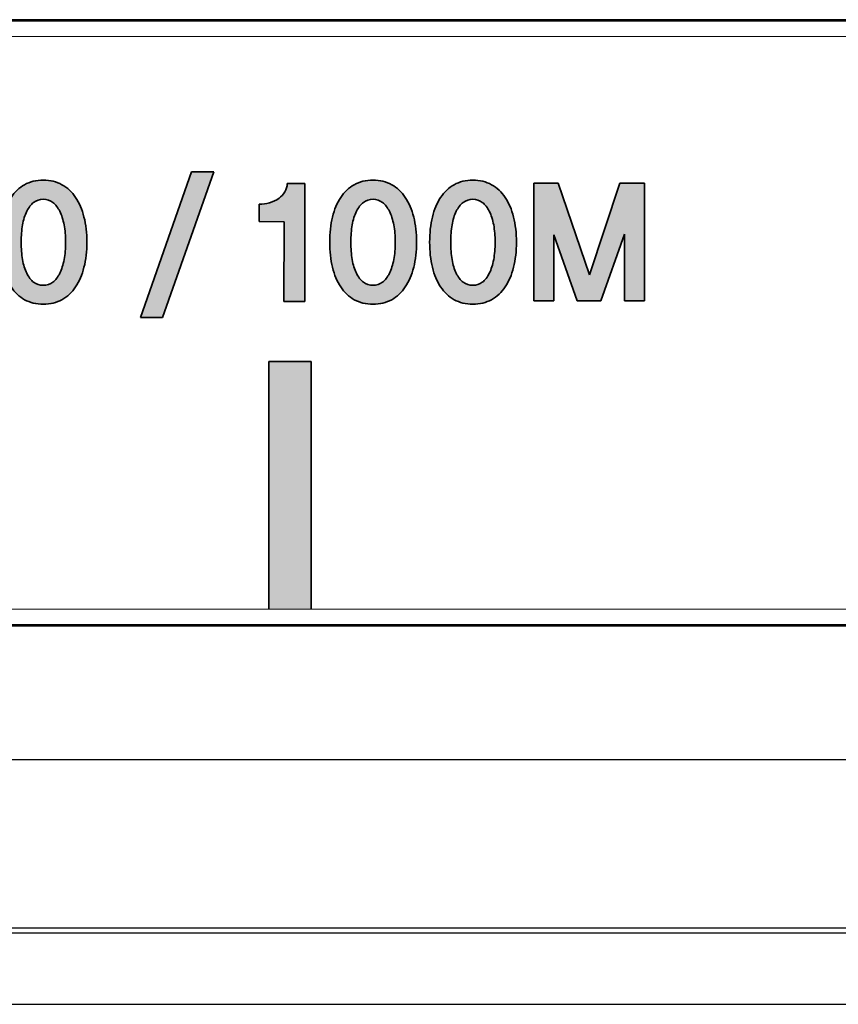
# Model space of a CAD drawing. Units: millimetres. Extents: x -6288 to 1804, y -463 to 2287.
# Drawn here: x 1648 to 1661, y 1613 to 1630 of the extents above; entities that cross this region are included whole.
import ezdxf

# ---------------------------------------------------------------- set-up
doc = ezdxf.new("R2010")
doc.units = ezdxf.units.MM
doc.header["$LTSCALE"] = 5
doc.layers.get('0').update_dxf_attribs({"lineweight": 30})
doc.layers.add('AM_0', color=7, linetype='Continuous', lineweight=30)
doc.layers.add('Layer 3', color=7, linetype='Continuous')

msp = doc.modelspace()

# ---------------------------------------------------------------- hatches: boundary and pattern name
at = {"layer": 'AM_0'}
h = msp.add_hatch(color=256, dxfattribs=at)
h.dxf.hatch_style = 1
h.paths.add_polyline_path([(1658.137, 1624.959), (1657.802, 1624.959), (1657.802, 1626.061), (1657.414, 1624.956), (1657.022, 1624.956), (1656.634, 1626.054), (1656.634, 1624.959), (1656.299, 1624.959), (1656.299, 1626.909), (1656.707, 1626.909), (1657.222, 1625.388), (1657.726, 1626.909), (1658.135, 1626.909)])
edge = h.paths.add_edge_path(flags=16)
edge.add_spline(control_points=[(1655.13, 1625.266), (1655.176, 1625.231), (1655.229, 1625.214), (1655.29, 1625.214), (1655.349, 1625.214), (1655.402, 1625.231), (1655.447, 1625.266)], knot_values=[14, 14, 14, 14, 15, 15, 15, 16, 16, 16, 16], degree=3, periodic=0)
edge.add_spline(control_points=[(1655.447, 1625.266), (1655.493, 1625.301), (1655.532, 1625.35), (1655.563, 1625.414), (1655.595, 1625.478), (1655.618, 1625.554), (1655.635, 1625.642)], knot_values=[0, 0, 0, 0, 1, 1, 1, 2, 2, 2, 2], degree=3, periodic=0)
edge.add_spline(control_points=[(1655.635, 1625.642), (1655.651, 1625.729), (1655.659, 1625.826), (1655.659, 1625.931), (1655.659, 1626.034), (1655.651, 1626.128), (1655.635, 1626.215)], knot_values=[2, 2, 2, 2, 3, 3, 3, 4, 4, 4, 4], degree=3, periodic=0)
edge.add_spline(control_points=[(1655.635, 1626.215), (1655.618, 1626.301), (1655.595, 1626.377), (1655.563, 1626.441)], knot_values=[4, 4, 4, 4, 5, 5, 5, 5], degree=3, periodic=0)
edge.add_spline(control_points=[(1655.563, 1626.441), (1655.532, 1626.503), (1655.493, 1626.552), (1655.447, 1626.588)], knot_values=[5, 5, 5, 5, 6, 6, 6, 6], degree=3, periodic=0)
edge.add_spline(control_points=[(1655.447, 1626.588), (1655.402, 1626.623), (1655.349, 1626.641), (1655.29, 1626.641), (1655.229, 1626.641), (1655.176, 1626.623), (1655.13, 1626.588)], knot_values=[6, 6, 6, 6, 7, 7, 7, 8, 8, 8, 8], degree=3, periodic=0)
edge.add_spline(control_points=[(1655.13, 1626.588), (1655.084, 1626.552), (1655.046, 1626.503), (1655.014, 1626.441)], knot_values=[8, 8, 8, 8, 9, 9, 9, 9], degree=3, periodic=0)
edge.add_spline(control_points=[(1655.014, 1626.441), (1654.983, 1626.377), (1654.96, 1626.301), (1654.946, 1626.215)], knot_values=[9, 9, 9, 9, 10, 10, 10, 10], degree=3, periodic=0)
edge.add_spline(control_points=[(1654.946, 1626.215), (1654.931, 1626.128), (1654.923, 1626.034), (1654.923, 1625.931), (1654.923, 1625.826), (1654.931, 1625.729), (1654.946, 1625.642)], knot_values=[10, 10, 10, 10, 11, 11, 11, 12, 12, 12, 12], degree=3, periodic=0)
edge.add_spline(control_points=[(1654.946, 1625.642), (1654.96, 1625.554), (1654.983, 1625.478), (1655.014, 1625.414)], knot_values=[12, 12, 12, 12, 13, 13, 13, 13], degree=3, periodic=0)
edge.add_spline(control_points=[(1655.014, 1625.414), (1655.046, 1625.35), (1655.084, 1625.301), (1655.13, 1625.266)], knot_values=[13, 13, 13, 13, 14, 14, 14, 14], degree=3, periodic=0)
edge = h.paths.add_edge_path()
edge.add_spline(control_points=[(1654.755, 1626.67), (1654.815, 1626.762), (1654.89, 1626.833), (1654.98, 1626.883), (1655.069, 1626.933), (1655.172, 1626.958), (1655.29, 1626.958), (1655.406, 1626.958), (1655.509, 1626.933), (1655.6, 1626.883)], knot_values=[13, 13, 13, 13, 14, 14, 14, 15, 15, 15, 16, 16, 16, 16], degree=3, periodic=0)
edge.add_spline(control_points=[(1655.6, 1626.883), (1655.69, 1626.833), (1655.765, 1626.762), (1655.826, 1626.67)], knot_values=[0, 0, 0, 0, 1, 1, 1, 1], degree=3, periodic=0)
edge.add_spline(control_points=[(1655.826, 1626.67), (1655.886, 1626.58), (1655.933, 1626.472), (1655.965, 1626.346)], knot_values=[1, 1, 1, 1, 2, 2, 2, 2], degree=3, periodic=0)
edge.add_spline(control_points=[(1655.965, 1626.346), (1655.997, 1626.22), (1656.013, 1626.082), (1656.013, 1625.931), (1656.013, 1625.779), (1655.997, 1625.639), (1655.965, 1625.513), (1655.933, 1625.386), (1655.886, 1625.278), (1655.826, 1625.188)], knot_values=[2, 2, 2, 2, 3, 3, 3, 4, 4, 4, 5, 5, 5, 5], degree=3, periodic=0)
edge.add_spline(control_points=[(1655.826, 1625.188), (1655.765, 1625.096), (1655.69, 1625.025), (1655.6, 1624.976)], knot_values=[5, 5, 5, 5, 6, 6, 6, 6], degree=3, periodic=0)
edge.add_spline(control_points=[(1655.6, 1624.976), (1655.509, 1624.926), (1655.406, 1624.902), (1655.29, 1624.902), (1655.172, 1624.902), (1655.069, 1624.926), (1654.98, 1624.976)], knot_values=[6, 6, 6, 6, 7, 7, 7, 8, 8, 8, 8], degree=3, periodic=0)
edge.add_spline(control_points=[(1654.98, 1624.976), (1654.89, 1625.025), (1654.815, 1625.096), (1654.755, 1625.188)], knot_values=[8, 8, 8, 8, 9, 9, 9, 9], degree=3, periodic=0)
edge.add_spline(control_points=[(1654.755, 1625.188), (1654.694, 1625.278), (1654.649, 1625.386), (1654.618, 1625.513), (1654.588, 1625.639), (1654.573, 1625.779), (1654.573, 1625.931), (1654.573, 1626.082), (1654.588, 1626.22), (1654.618, 1626.346)], knot_values=[9, 9, 9, 9, 10, 10, 10, 11, 11, 11, 12, 12, 12, 12], degree=3, periodic=0)
edge.add_spline(control_points=[(1654.618, 1626.346), (1654.649, 1626.472), (1654.694, 1626.58), (1654.755, 1626.67)], knot_values=[12, 12, 12, 12, 13, 13, 13, 13], degree=3, periodic=0)
edge = h.paths.add_edge_path(flags=16)
edge.add_spline(control_points=[(1653.358, 1625.414), (1653.39, 1625.35), (1653.428, 1625.301), (1653.474, 1625.266), (1653.52, 1625.231), (1653.573, 1625.214), (1653.634, 1625.214), (1653.693, 1625.214), (1653.745, 1625.231), (1653.791, 1625.266)], knot_values=[13, 13, 13, 13, 14, 14, 14, 15, 15, 15, 16, 16, 16, 16], degree=3, periodic=0)
edge.add_spline(control_points=[(1653.791, 1625.266), (1653.837, 1625.301), (1653.876, 1625.35), (1653.907, 1625.414)], knot_values=[0, 0, 0, 0, 1, 1, 1, 1], degree=3, periodic=0)
edge.add_spline(control_points=[(1653.907, 1625.414), (1653.938, 1625.478), (1653.962, 1625.554), (1653.978, 1625.642)], knot_values=[1, 1, 1, 1, 2, 2, 2, 2], degree=3, periodic=0)
edge.add_spline(control_points=[(1653.978, 1625.642), (1653.995, 1625.729), (1654.003, 1625.826), (1654.003, 1625.931), (1654.003, 1626.034), (1653.995, 1626.128), (1653.978, 1626.215)], knot_values=[2, 2, 2, 2, 3, 3, 3, 4, 4, 4, 4], degree=3, periodic=0)
edge.add_spline(control_points=[(1653.978, 1626.215), (1653.962, 1626.301), (1653.938, 1626.377), (1653.907, 1626.441)], knot_values=[4, 4, 4, 4, 5, 5, 5, 5], degree=3, periodic=0)
edge.add_spline(control_points=[(1653.907, 1626.441), (1653.876, 1626.503), (1653.837, 1626.552), (1653.791, 1626.588)], knot_values=[5, 5, 5, 5, 6, 6, 6, 6], degree=3, periodic=0)
edge.add_spline(control_points=[(1653.791, 1626.588), (1653.745, 1626.623), (1653.693, 1626.641), (1653.634, 1626.641), (1653.573, 1626.641), (1653.52, 1626.623), (1653.474, 1626.588)], knot_values=[6, 6, 6, 6, 7, 7, 7, 8, 8, 8, 8], degree=3, periodic=0)
edge.add_spline(control_points=[(1653.474, 1626.588), (1653.428, 1626.552), (1653.39, 1626.503), (1653.358, 1626.441)], knot_values=[8, 8, 8, 8, 9, 9, 9, 9], degree=3, periodic=0)
edge.add_spline(control_points=[(1653.358, 1626.441), (1653.327, 1626.377), (1653.304, 1626.301), (1653.289, 1626.215)], knot_values=[9, 9, 9, 9, 10, 10, 10, 10], degree=3, periodic=0)
edge.add_spline(control_points=[(1653.289, 1626.215), (1653.275, 1626.128), (1653.267, 1626.034), (1653.267, 1625.931), (1653.267, 1625.826), (1653.275, 1625.729), (1653.289, 1625.642)], knot_values=[10, 10, 10, 10, 11, 11, 11, 12, 12, 12, 12], degree=3, periodic=0)
edge.add_spline(control_points=[(1653.289, 1625.642), (1653.304, 1625.554), (1653.327, 1625.478), (1653.358, 1625.414)], knot_values=[12, 12, 12, 12, 13, 13, 13, 13], degree=3, periodic=0)
edge = h.paths.add_edge_path()
edge.add_spline(control_points=[(1653.324, 1626.883), (1653.412, 1626.933), (1653.516, 1626.958), (1653.634, 1626.958), (1653.75, 1626.958), (1653.853, 1626.933), (1653.944, 1626.883)], knot_values=[14, 14, 14, 14, 15, 15, 15, 16, 16, 16, 16], degree=3, periodic=0)
edge.add_spline(control_points=[(1653.944, 1626.883), (1654.034, 1626.833), (1654.109, 1626.762), (1654.17, 1626.67)], knot_values=[0, 0, 0, 0, 1, 1, 1, 1], degree=3, periodic=0)
edge.add_spline(control_points=[(1654.17, 1626.67), (1654.23, 1626.58), (1654.276, 1626.472), (1654.309, 1626.346)], knot_values=[1, 1, 1, 1, 2, 2, 2, 2], degree=3, periodic=0)
edge.add_spline(control_points=[(1654.309, 1626.346), (1654.341, 1626.22), (1654.357, 1626.082), (1654.357, 1625.931), (1654.357, 1625.779), (1654.341, 1625.639), (1654.309, 1625.513)], knot_values=[2, 2, 2, 2, 3, 3, 3, 4, 4, 4, 4], degree=3, periodic=0)
edge.add_spline(control_points=[(1654.309, 1625.513), (1654.276, 1625.386), (1654.23, 1625.278), (1654.17, 1625.188)], knot_values=[4, 4, 4, 4, 5, 5, 5, 5], degree=3, periodic=0)
edge.add_spline(control_points=[(1654.17, 1625.188), (1654.109, 1625.096), (1654.034, 1625.025), (1653.944, 1624.976)], knot_values=[5, 5, 5, 5, 6, 6, 6, 6], degree=3, periodic=0)
edge.add_spline(control_points=[(1653.944, 1624.976), (1653.853, 1624.926), (1653.75, 1624.902), (1653.634, 1624.902), (1653.516, 1624.902), (1653.412, 1624.926), (1653.324, 1624.976)], knot_values=[6, 6, 6, 6, 7, 7, 7, 8, 8, 8, 8], degree=3, periodic=0)
edge.add_spline(control_points=[(1653.324, 1624.976), (1653.234, 1625.025), (1653.159, 1625.096), (1653.098, 1625.188)], knot_values=[8, 8, 8, 8, 9, 9, 9, 9], degree=3, periodic=0)
edge.add_spline(control_points=[(1653.098, 1625.188), (1653.038, 1625.278), (1652.992, 1625.386), (1652.962, 1625.513), (1652.932, 1625.639), (1652.916, 1625.779), (1652.916, 1625.931), (1652.916, 1626.082), (1652.932, 1626.22), (1652.962, 1626.346)], knot_values=[9, 9, 9, 9, 10, 10, 10, 11, 11, 11, 12, 12, 12, 12], degree=3, periodic=0)
edge.add_spline(control_points=[(1652.962, 1626.346), (1652.992, 1626.472), (1653.038, 1626.58), (1653.098, 1626.67)], knot_values=[12, 12, 12, 12, 13, 13, 13, 13], degree=3, periodic=0)
edge.add_spline(control_points=[(1653.098, 1626.67), (1653.159, 1626.762), (1653.234, 1626.833), (1653.324, 1626.883)], knot_values=[13, 13, 13, 13, 14, 14, 14, 14], degree=3, periodic=0)
edge = h.paths.add_edge_path()
edge.add_spline(control_points=[(1652.501, 1624.948), (1652.501, 1624.948), (1652.157, 1624.948), (1652.157, 1624.948)], knot_values=[9, 9, 9, 9, 10, 10, 10, 10], degree=3, periodic=0)
edge.add_spline(control_points=[(1652.157, 1624.948), (1652.157, 1624.948), (1652.16, 1626.269), (1652.16, 1626.269)], knot_values=[0, 0, 0, 0, 1, 1, 1, 1], degree=3, periodic=0)
edge.add_spline(control_points=[(1652.16, 1626.269), (1652.16, 1626.269), (1651.746, 1626.272), (1651.746, 1626.272)], knot_values=[1, 1, 1, 1, 2, 2, 2, 2], degree=3, periodic=0)
edge.add_spline(control_points=[(1651.746, 1626.272), (1651.746, 1626.272), (1651.746, 1626.56), (1651.746, 1626.56)], knot_values=[2, 2, 2, 2, 3, 3, 3, 3], degree=3, periodic=0)
edge.add_spline(control_points=[(1651.746, 1626.56), (1651.804, 1626.56), (1651.861, 1626.568), (1651.918, 1626.583)], knot_values=[3, 3, 3, 3, 4, 4, 4, 4], degree=3, periodic=0)
edge.add_spline(control_points=[(1651.918, 1626.583), (1651.975, 1626.597), (1652.028, 1626.623), (1652.077, 1626.659)], knot_values=[4, 4, 4, 4, 5, 5, 5, 5], degree=3, periodic=0)
edge.add_spline(control_points=[(1652.077, 1626.659), (1652.11, 1626.685), (1652.141, 1626.721), (1652.169, 1626.765)], knot_values=[5, 5, 5, 5, 6, 6, 6, 6], degree=3, periodic=0)
edge.add_spline(control_points=[(1652.169, 1626.765), (1652.198, 1626.809), (1652.212, 1626.854), (1652.212, 1626.901)], knot_values=[6, 6, 6, 6, 7, 7, 7, 7], degree=3, periodic=0)
edge.add_spline(control_points=[(1652.212, 1626.901), (1652.212, 1626.901), (1652.501, 1626.901), (1652.501, 1626.901)], knot_values=[7, 7, 7, 7, 8, 8, 8, 8], degree=3, periodic=0)
edge.add_spline(control_points=[(1652.501, 1626.901), (1652.501, 1626.901), (1652.501, 1624.948), (1652.501, 1624.948)], knot_values=[8, 8, 8, 8, 9, 9, 9, 9], degree=3, periodic=0)
h.paths.add_polyline_path([(1650.993, 1627.096), (1650.142, 1624.681), (1649.776, 1624.681), (1650.626, 1627.096)])
edge = h.paths.add_edge_path(flags=16)
edge.add_spline(control_points=[(1648.006, 1625.266), (1648.053, 1625.231), (1648.106, 1625.214), (1648.166, 1625.214), (1648.225, 1625.214), (1648.278, 1625.231), (1648.324, 1625.266)], knot_values=[14, 14, 14, 14, 15, 15, 15, 16, 16, 16, 16], degree=3, periodic=0)
edge.add_spline(control_points=[(1648.324, 1625.266), (1648.37, 1625.301), (1648.408, 1625.35), (1648.439, 1625.414)], knot_values=[0, 0, 0, 0, 1, 1, 1, 1], degree=3, periodic=0)
edge.add_spline(control_points=[(1648.439, 1625.414), (1648.47, 1625.478), (1648.494, 1625.554), (1648.511, 1625.642)], knot_values=[1, 1, 1, 1, 2, 2, 2, 2], degree=3, periodic=0)
edge.add_spline(control_points=[(1648.511, 1625.642), (1648.527, 1625.729), (1648.536, 1625.826), (1648.536, 1625.931), (1648.536, 1626.034), (1648.527, 1626.128), (1648.511, 1626.215)], knot_values=[2, 2, 2, 2, 3, 3, 3, 4, 4, 4, 4], degree=3, periodic=0)
edge.add_spline(control_points=[(1648.511, 1626.215), (1648.494, 1626.301), (1648.47, 1626.377), (1648.439, 1626.441)], knot_values=[4, 4, 4, 4, 5, 5, 5, 5], degree=3, periodic=0)
edge.add_spline(control_points=[(1648.439, 1626.441), (1648.408, 1626.503), (1648.37, 1626.552), (1648.324, 1626.588)], knot_values=[5, 5, 5, 5, 6, 6, 6, 6], degree=3, periodic=0)
edge.add_spline(control_points=[(1648.324, 1626.588), (1648.278, 1626.623), (1648.225, 1626.641), (1648.166, 1626.641), (1648.106, 1626.641), (1648.053, 1626.623), (1648.006, 1626.588)], knot_values=[6, 6, 6, 6, 7, 7, 7, 8, 8, 8, 8], degree=3, periodic=0)
edge.add_spline(control_points=[(1648.006, 1626.588), (1647.961, 1626.552), (1647.922, 1626.503), (1647.891, 1626.441)], knot_values=[8, 8, 8, 8, 9, 9, 9, 9], degree=3, periodic=0)
edge.add_spline(control_points=[(1647.891, 1626.441), (1647.86, 1626.377), (1647.837, 1626.301), (1647.822, 1626.215)], knot_values=[9, 9, 9, 9, 10, 10, 10, 10], degree=3, periodic=0)
edge.add_spline(control_points=[(1647.822, 1626.215), (1647.807, 1626.128), (1647.8, 1626.034), (1647.8, 1625.931), (1647.8, 1625.826), (1647.807, 1625.729), (1647.822, 1625.642)], knot_values=[10, 10, 10, 10, 11, 11, 11, 12, 12, 12, 12], degree=3, periodic=0)
edge.add_spline(control_points=[(1647.822, 1625.642), (1647.837, 1625.554), (1647.86, 1625.478), (1647.891, 1625.414)], knot_values=[12, 12, 12, 12, 13, 13, 13, 13], degree=3, periodic=0)
edge.add_spline(control_points=[(1647.891, 1625.414), (1647.922, 1625.35), (1647.961, 1625.301), (1648.006, 1625.266)], knot_values=[13, 13, 13, 13, 14, 14, 14, 14], degree=3, periodic=0)
edge = h.paths.add_edge_path()
edge.add_spline(control_points=[(1647.856, 1626.883), (1647.945, 1626.933), (1648.048, 1626.958), (1648.166, 1626.958), (1648.282, 1626.958), (1648.386, 1626.933), (1648.476, 1626.883)], knot_values=[14, 14, 14, 14, 15, 15, 15, 16, 16, 16, 16], degree=3, periodic=0)
edge.add_spline(control_points=[(1648.476, 1626.883), (1648.566, 1626.833), (1648.641, 1626.762), (1648.702, 1626.67)], knot_values=[0, 0, 0, 0, 1, 1, 1, 1], degree=3, periodic=0)
edge.add_spline(control_points=[(1648.702, 1626.67), (1648.763, 1626.58), (1648.809, 1626.472), (1648.841, 1626.346)], knot_values=[1, 1, 1, 1, 2, 2, 2, 2], degree=3, periodic=0)
edge.add_spline(control_points=[(1648.841, 1626.346), (1648.873, 1626.22), (1648.889, 1626.082), (1648.889, 1625.931), (1648.889, 1625.779), (1648.873, 1625.639), (1648.841, 1625.513), (1648.809, 1625.386), (1648.763, 1625.278), (1648.702, 1625.188)], knot_values=[2, 2, 2, 2, 3, 3, 3, 4, 4, 4, 5, 5, 5, 5], degree=3, periodic=0)
edge.add_spline(control_points=[(1648.702, 1625.188), (1648.641, 1625.096), (1648.566, 1625.025), (1648.476, 1624.976)], knot_values=[5, 5, 5, 5, 6, 6, 6, 6], degree=3, periodic=0)
edge.add_spline(control_points=[(1648.476, 1624.976), (1648.386, 1624.926), (1648.282, 1624.902), (1648.166, 1624.902), (1648.048, 1624.902), (1647.945, 1624.926), (1647.856, 1624.976)], knot_values=[6, 6, 6, 6, 7, 7, 7, 8, 8, 8, 8], degree=3, periodic=0)
edge.add_spline(control_points=[(1647.856, 1624.976), (1647.766, 1625.025), (1647.692, 1625.096), (1647.631, 1625.188)], knot_values=[8, 8, 8, 8, 9, 9, 9, 9], degree=3, periodic=0)
edge.add_spline(control_points=[(1647.631, 1625.188), (1647.57, 1625.278), (1647.524, 1625.386), (1647.494, 1625.513)], knot_values=[9, 9, 9, 9, 10, 10, 10, 10], degree=3, periodic=0)
edge.add_spline(control_points=[(1647.494, 1625.513), (1647.464, 1625.639), (1647.449, 1625.779), (1647.449, 1625.931), (1647.449, 1626.082), (1647.464, 1626.22), (1647.494, 1626.346)], knot_values=[10, 10, 10, 10, 11, 11, 11, 12, 12, 12, 12], degree=3, periodic=0)
edge.add_spline(control_points=[(1647.494, 1626.346), (1647.524, 1626.472), (1647.57, 1626.58), (1647.631, 1626.67)], knot_values=[12, 12, 12, 12, 13, 13, 13, 13], degree=3, periodic=0)
edge.add_spline(control_points=[(1647.631, 1626.67), (1647.692, 1626.762), (1647.766, 1626.833), (1647.856, 1626.883)], knot_values=[13, 13, 13, 13, 14, 14, 14, 14], degree=3, periodic=0)
edge = h.paths.add_edge_path()
edge.add_spline(control_points=[(1647.033, 1624.948), (1647.033, 1624.948), (1646.69, 1624.948), (1646.69, 1624.948)], knot_values=[9, 9, 9, 9, 10, 10, 10, 10], degree=3, periodic=0)
edge.add_spline(control_points=[(1646.69, 1624.948), (1646.69, 1624.948), (1646.692, 1626.269), (1646.692, 1626.269)], knot_values=[0, 0, 0, 0, 1, 1, 1, 1], degree=3, periodic=0)
edge.add_spline(control_points=[(1646.692, 1626.269), (1646.692, 1626.269), (1646.279, 1626.272), (1646.279, 1626.272)], knot_values=[1, 1, 1, 1, 2, 2, 2, 2], degree=3, periodic=0)
edge.add_spline(control_points=[(1646.279, 1626.272), (1646.279, 1626.272), (1646.279, 1626.56), (1646.279, 1626.56)], knot_values=[2, 2, 2, 2, 3, 3, 3, 3], degree=3, periodic=0)
edge.add_spline(control_points=[(1646.279, 1626.56), (1646.336, 1626.56), (1646.393, 1626.568), (1646.45, 1626.583)], knot_values=[3, 3, 3, 3, 4, 4, 4, 4], degree=3, periodic=0)
edge.add_spline(control_points=[(1646.45, 1626.583), (1646.507, 1626.597), (1646.561, 1626.623), (1646.609, 1626.659)], knot_values=[4, 4, 4, 4, 5, 5, 5, 5], degree=3, periodic=0)
edge.add_spline(control_points=[(1646.609, 1626.659), (1646.642, 1626.685), (1646.672, 1626.721), (1646.701, 1626.765)], knot_values=[5, 5, 5, 5, 6, 6, 6, 6], degree=3, periodic=0)
edge.add_spline(control_points=[(1646.701, 1626.765), (1646.73, 1626.809), (1646.744, 1626.854), (1646.744, 1626.901)], knot_values=[6, 6, 6, 6, 7, 7, 7, 7], degree=3, periodic=0)
edge.add_spline(control_points=[(1646.744, 1626.901), (1646.744, 1626.901), (1647.033, 1626.901), (1647.033, 1626.901)], knot_values=[7, 7, 7, 7, 8, 8, 8, 8], degree=3, periodic=0)
edge.add_spline(control_points=[(1647.033, 1626.901), (1647.033, 1626.901), (1647.033, 1624.948), (1647.033, 1624.948)], knot_values=[8, 8, 8, 8, 9, 9, 9, 9], degree=3, periodic=0)
h = msp.add_hatch(color=256, dxfattribs=at)
h.dxf.hatch_style = 1
h.paths.add_polyline_path([(1652.606, 1623.949), (1651.906, 1623.949), (1651.906, 1619.843), (1652.606, 1619.843)])

# ---------------------------------------------------------------- linework, layer by layer
for p, q in [((1706.223, 1629.619), (1588.223, 1629.619)), ((1706.223, 1629.592), (1588.223, 1629.592)), ((1588.223, 1619.592), (1706.223, 1619.592)), ((1588.223, 1619.566), (1706.223, 1619.566)), ((1583.186, 1617.354), (1704.678, 1617.354)), ((1584.095, 1614.558), (1704.678, 1614.558)), ((1703.881, 1614.472), (1586.508, 1614.472)), ((1620.544, 1613.292), (1712.03, 1613.292))]:
    msp.add_line(p, q)
at = {"lineweight": 0}
msp.add_open_spline([(1586.973, 1628.092), (1586.973, 1628.783), (1587.533, 1629.342), (1588.223, 1629.342), (1625.89, 1629.342), (1668.556, 1629.342), (1706.223, 1629.342), (1706.913, 1629.342), (1707.473, 1628.783), (1707.473, 1628.092), (1707.473, 1625.759), (1707.473, 1623.426), (1707.473, 1621.092), (1707.473, 1620.402), (1706.913, 1619.842), (1706.223, 1619.842), (1668.556, 1619.842), (1625.89, 1619.842), (1588.223, 1619.842), (1587.533, 1619.842), (1586.973, 1620.402), (1586.973, 1621.092), (1586.973, 1623.426), (1586.973, 1625.759), (1586.973, 1628.092)], degree=3, knots=[0, 0, 0, 0, 1, 1, 1, 2, 2, 2, 3, 3, 3, 4, 4, 4, 5, 5, 5, 6, 6, 6, 7, 7, 7, 8, 8, 8, 8], dxfattribs=at)
at = {"layer": 'Layer 3', "color": 7, "lineweight": 35}
for p, q in [((1649.776, 1624.681), (1650.626, 1627.096)), ((1650.993, 1627.096), (1650.142, 1624.681)), ((1650.626, 1627.096), (1650.993, 1627.096)), ((1656.299, 1624.959), (1656.299, 1626.909)), ((1656.299, 1626.909), (1656.707, 1626.909)), ((1656.707, 1626.909), (1657.222, 1625.388)), ((1657.222, 1625.388), (1657.726, 1626.909)), ((1657.726, 1626.909), (1658.135, 1626.909)), ((1658.135, 1626.909), (1658.137, 1624.959)), ((1657.022, 1624.956), (1656.634, 1626.054)), ((1656.634, 1626.054), (1656.634, 1624.959)), ((1657.802, 1626.061), (1657.414, 1624.956)), ((1657.802, 1624.959), (1657.802, 1626.061)), ((1656.634, 1624.959), (1656.299, 1624.959)), ((1657.414, 1624.956), (1657.022, 1624.956)), ((1658.137, 1624.959), (1657.802, 1624.959)), ((1650.142, 1624.681), (1649.776, 1624.681)), ((1652.606, 1623.949), (1651.906, 1623.949)), ((1651.906, 1623.949), (1651.906, 1619.843)), ((1652.606, 1619.843), (1652.606, 1623.949))]:
    msp.add_line(p, q, dxfattribs=at)
for points, knots in [([(1647.856, 1626.883), (1647.945, 1626.933), (1648.048, 1626.958), (1648.166, 1626.958), (1648.282, 1626.958), (1648.386, 1626.933), (1648.476, 1626.883)], [14, 14, 14, 14, 15, 15, 15, 16, 16, 16, 16]), ([(1653.324, 1626.883), (1653.412, 1626.933), (1653.516, 1626.958), (1653.634, 1626.958), (1653.75, 1626.958), (1653.853, 1626.933), (1653.944, 1626.883)], [14, 14, 14, 14, 15, 15, 15, 16, 16, 16, 16]), ([(1654.755, 1626.67), (1654.815, 1626.762), (1654.89, 1626.833), (1654.98, 1626.883), (1655.069, 1626.933), (1655.172, 1626.958), (1655.29, 1626.958), (1655.406, 1626.958), (1655.509, 1626.933), (1655.6, 1626.883)], [13, 13, 13, 13, 14, 14, 14, 15, 15, 15, 16, 16, 16, 16]), ([(1648.324, 1626.588), (1648.278, 1626.623), (1648.225, 1626.641), (1648.166, 1626.641), (1648.106, 1626.641), (1648.053, 1626.623), (1648.006, 1626.588)], [6, 6, 6, 6, 7, 7, 7, 8, 8, 8, 8]), ([(1653.791, 1626.588), (1653.745, 1626.623), (1653.693, 1626.641), (1653.634, 1626.641), (1653.573, 1626.641), (1653.52, 1626.623), (1653.474, 1626.588)], [6, 6, 6, 6, 7, 7, 7, 8, 8, 8, 8]), ([(1655.447, 1626.588), (1655.402, 1626.623), (1655.349, 1626.641), (1655.29, 1626.641), (1655.229, 1626.641), (1655.176, 1626.623), (1655.13, 1626.588)], [6, 6, 6, 6, 7, 7, 7, 8, 8, 8, 8]), ([(1648.841, 1626.346), (1648.873, 1626.22), (1648.889, 1626.082), (1648.889, 1625.931), (1648.889, 1625.779), (1648.873, 1625.639), (1648.841, 1625.513), (1648.809, 1625.386), (1648.763, 1625.278), (1648.702, 1625.188)], [2, 2, 2, 2, 3, 3, 3, 4, 4, 4, 5, 5, 5, 5]), ([(1653.098, 1625.188), (1653.038, 1625.278), (1652.992, 1625.386), (1652.962, 1625.513), (1652.932, 1625.639), (1652.916, 1625.779), (1652.916, 1625.931), (1652.916, 1626.082), (1652.932, 1626.22), (1652.962, 1626.346)], [9, 9, 9, 9, 10, 10, 10, 11, 11, 11, 12, 12, 12, 12]), ([(1654.309, 1626.346), (1654.341, 1626.22), (1654.357, 1626.082), (1654.357, 1625.931), (1654.357, 1625.779), (1654.341, 1625.639), (1654.309, 1625.513)], [2, 2, 2, 2, 3, 3, 3, 4, 4, 4, 4]), ([(1654.755, 1625.188), (1654.694, 1625.278), (1654.649, 1625.386), (1654.618, 1625.513), (1654.588, 1625.639), (1654.573, 1625.779), (1654.573, 1625.931), (1654.573, 1626.082), (1654.588, 1626.22), (1654.618, 1626.346)], [9, 9, 9, 9, 10, 10, 10, 11, 11, 11, 12, 12, 12, 12]), ([(1655.965, 1626.346), (1655.997, 1626.22), (1656.013, 1626.082), (1656.013, 1625.931), (1656.013, 1625.779), (1655.997, 1625.639), (1655.965, 1625.513), (1655.933, 1625.386), (1655.886, 1625.278), (1655.826, 1625.188)], [2, 2, 2, 2, 3, 3, 3, 4, 4, 4, 5, 5, 5, 5]), ([(1647.822, 1626.215), (1647.807, 1626.128), (1647.8, 1626.034), (1647.8, 1625.931), (1647.8, 1625.826), (1647.807, 1625.729), (1647.822, 1625.642)], [10, 10, 10, 10, 11, 11, 11, 12, 12, 12, 12]), ([(1648.511, 1625.642), (1648.527, 1625.729), (1648.536, 1625.826), (1648.536, 1625.931), (1648.536, 1626.034), (1648.527, 1626.128), (1648.511, 1626.215)], [2, 2, 2, 2, 3, 3, 3, 4, 4, 4, 4]), ([(1653.289, 1626.215), (1653.275, 1626.128), (1653.267, 1626.034), (1653.267, 1625.931), (1653.267, 1625.826), (1653.275, 1625.729), (1653.289, 1625.642)], [10, 10, 10, 10, 11, 11, 11, 12, 12, 12, 12]), ([(1653.978, 1625.642), (1653.995, 1625.729), (1654.003, 1625.826), (1654.003, 1625.931), (1654.003, 1626.034), (1653.995, 1626.128), (1653.978, 1626.215)], [2, 2, 2, 2, 3, 3, 3, 4, 4, 4, 4]), ([(1654.946, 1626.215), (1654.931, 1626.128), (1654.923, 1626.034), (1654.923, 1625.931), (1654.923, 1625.826), (1654.931, 1625.729), (1654.946, 1625.642)], [10, 10, 10, 10, 11, 11, 11, 12, 12, 12, 12]), ([(1655.635, 1625.642), (1655.651, 1625.729), (1655.659, 1625.826), (1655.659, 1625.931), (1655.659, 1626.034), (1655.651, 1626.128), (1655.635, 1626.215)], [2, 2, 2, 2, 3, 3, 3, 4, 4, 4, 4]), ([(1655.447, 1625.266), (1655.493, 1625.301), (1655.532, 1625.35), (1655.563, 1625.414), (1655.595, 1625.478), (1655.618, 1625.554), (1655.635, 1625.642)], [0, 0, 0, 0, 1, 1, 1, 2, 2, 2, 2]), ([(1653.358, 1625.414), (1653.39, 1625.35), (1653.428, 1625.301), (1653.474, 1625.266), (1653.52, 1625.231), (1653.573, 1625.214), (1653.634, 1625.214), (1653.693, 1625.214), (1653.745, 1625.231), (1653.791, 1625.266)], [13, 13, 13, 13, 14, 14, 14, 15, 15, 15, 16, 16, 16, 16]), ([(1648.006, 1625.266), (1648.053, 1625.231), (1648.106, 1625.214), (1648.166, 1625.214), (1648.225, 1625.214), (1648.278, 1625.231), (1648.324, 1625.266)], [14, 14, 14, 14, 15, 15, 15, 16, 16, 16, 16]), ([(1655.13, 1625.266), (1655.176, 1625.231), (1655.229, 1625.214), (1655.29, 1625.214), (1655.349, 1625.214), (1655.402, 1625.231), (1655.447, 1625.266)], [14, 14, 14, 14, 15, 15, 15, 16, 16, 16, 16]), ([(1648.476, 1624.976), (1648.386, 1624.926), (1648.282, 1624.902), (1648.166, 1624.902), (1648.048, 1624.902), (1647.945, 1624.926), (1647.856, 1624.976)], [6, 6, 6, 6, 7, 7, 7, 8, 8, 8, 8]), ([(1653.944, 1624.976), (1653.853, 1624.926), (1653.75, 1624.902), (1653.634, 1624.902), (1653.516, 1624.902), (1653.412, 1624.926), (1653.324, 1624.976)], [6, 6, 6, 6, 7, 7, 7, 8, 8, 8, 8]), ([(1655.6, 1624.976), (1655.509, 1624.926), (1655.406, 1624.902), (1655.29, 1624.902), (1655.172, 1624.902), (1655.069, 1624.926), (1654.98, 1624.976)], [6, 6, 6, 6, 7, 7, 7, 8, 8, 8, 8])]:
    msp.add_open_spline(points, degree=3, knots=knots, dxfattribs=at)
for points in [[(1647.631, 1626.67), (1647.692, 1626.762), (1647.766, 1626.833), (1647.856, 1626.883)], [(1648.476, 1626.883), (1648.566, 1626.833), (1648.641, 1626.762), (1648.702, 1626.67)], [(1652.077, 1626.659), (1652.11, 1626.685), (1652.141, 1626.721), (1652.169, 1626.765)], [(1652.169, 1626.765), (1652.198, 1626.809), (1652.212, 1626.854), (1652.212, 1626.901)], [(1652.212, 1626.901), (1652.212, 1626.901), (1652.501, 1626.901), (1652.501, 1626.901)], [(1652.501, 1626.901), (1652.501, 1626.901), (1652.501, 1624.948), (1652.501, 1624.948)], [(1653.098, 1626.67), (1653.159, 1626.762), (1653.234, 1626.833), (1653.324, 1626.883)], [(1653.944, 1626.883), (1654.034, 1626.833), (1654.109, 1626.762), (1654.17, 1626.67)], [(1655.6, 1626.883), (1655.69, 1626.833), (1655.765, 1626.762), (1655.826, 1626.67)], [(1648.006, 1626.588), (1647.961, 1626.552), (1647.922, 1626.503), (1647.891, 1626.441)], [(1648.439, 1626.441), (1648.408, 1626.503), (1648.37, 1626.552), (1648.324, 1626.588)], [(1648.702, 1626.67), (1648.763, 1626.58), (1648.809, 1626.472), (1648.841, 1626.346)], [(1651.746, 1626.56), (1651.804, 1626.56), (1651.861, 1626.568), (1651.918, 1626.583)], [(1651.918, 1626.583), (1651.975, 1626.597), (1652.028, 1626.623), (1652.077, 1626.659)], [(1652.962, 1626.346), (1652.992, 1626.472), (1653.038, 1626.58), (1653.098, 1626.67)], [(1653.474, 1626.588), (1653.428, 1626.552), (1653.39, 1626.503), (1653.358, 1626.441)], [(1653.907, 1626.441), (1653.876, 1626.503), (1653.837, 1626.552), (1653.791, 1626.588)], [(1654.17, 1626.67), (1654.23, 1626.58), (1654.276, 1626.472), (1654.309, 1626.346)], [(1654.618, 1626.346), (1654.649, 1626.472), (1654.694, 1626.58), (1654.755, 1626.67)], [(1655.13, 1626.588), (1655.084, 1626.552), (1655.046, 1626.503), (1655.014, 1626.441)], [(1655.563, 1626.441), (1655.532, 1626.503), (1655.493, 1626.552), (1655.447, 1626.588)], [(1655.826, 1626.67), (1655.886, 1626.58), (1655.933, 1626.472), (1655.965, 1626.346)], [(1647.891, 1626.441), (1647.86, 1626.377), (1647.837, 1626.301), (1647.822, 1626.215)], [(1648.511, 1626.215), (1648.494, 1626.301), (1648.47, 1626.377), (1648.439, 1626.441)], [(1651.746, 1626.272), (1651.746, 1626.272), (1651.746, 1626.56), (1651.746, 1626.56)], [(1653.358, 1626.441), (1653.327, 1626.377), (1653.304, 1626.301), (1653.289, 1626.215)], [(1653.978, 1626.215), (1653.962, 1626.301), (1653.938, 1626.377), (1653.907, 1626.441)], [(1655.014, 1626.441), (1654.983, 1626.377), (1654.96, 1626.301), (1654.946, 1626.215)], [(1655.635, 1626.215), (1655.618, 1626.301), (1655.595, 1626.377), (1655.563, 1626.441)], [(1652.16, 1626.269), (1652.16, 1626.269), (1651.746, 1626.272), (1651.746, 1626.272)], [(1652.157, 1624.948), (1652.157, 1624.948), (1652.16, 1626.269), (1652.16, 1626.269)], [(1647.822, 1625.642), (1647.837, 1625.554), (1647.86, 1625.478), (1647.891, 1625.414)], [(1648.439, 1625.414), (1648.47, 1625.478), (1648.494, 1625.554), (1648.511, 1625.642)], [(1653.289, 1625.642), (1653.304, 1625.554), (1653.327, 1625.478), (1653.358, 1625.414)], [(1653.907, 1625.414), (1653.938, 1625.478), (1653.962, 1625.554), (1653.978, 1625.642)], [(1654.946, 1625.642), (1654.96, 1625.554), (1654.983, 1625.478), (1655.014, 1625.414)], [(1654.309, 1625.513), (1654.276, 1625.386), (1654.23, 1625.278), (1654.17, 1625.188)], [(1647.891, 1625.414), (1647.922, 1625.35), (1647.961, 1625.301), (1648.006, 1625.266)], [(1648.324, 1625.266), (1648.37, 1625.301), (1648.408, 1625.35), (1648.439, 1625.414)], [(1653.791, 1625.266), (1653.837, 1625.301), (1653.876, 1625.35), (1653.907, 1625.414)], [(1655.014, 1625.414), (1655.046, 1625.35), (1655.084, 1625.301), (1655.13, 1625.266)], [(1647.856, 1624.976), (1647.766, 1625.025), (1647.692, 1625.096), (1647.631, 1625.188)], [(1648.702, 1625.188), (1648.641, 1625.096), (1648.566, 1625.025), (1648.476, 1624.976)], [(1653.324, 1624.976), (1653.234, 1625.025), (1653.159, 1625.096), (1653.098, 1625.188)], [(1654.17, 1625.188), (1654.109, 1625.096), (1654.034, 1625.025), (1653.944, 1624.976)], [(1654.98, 1624.976), (1654.89, 1625.025), (1654.815, 1625.096), (1654.755, 1625.188)], [(1655.826, 1625.188), (1655.765, 1625.096), (1655.69, 1625.025), (1655.6, 1624.976)], [(1652.501, 1624.948), (1652.501, 1624.948), (1652.157, 1624.948), (1652.157, 1624.948)]]:
    msp.add_open_spline(points, degree=3, dxfattribs=at)

doc.saveas('drawing.dxf')
